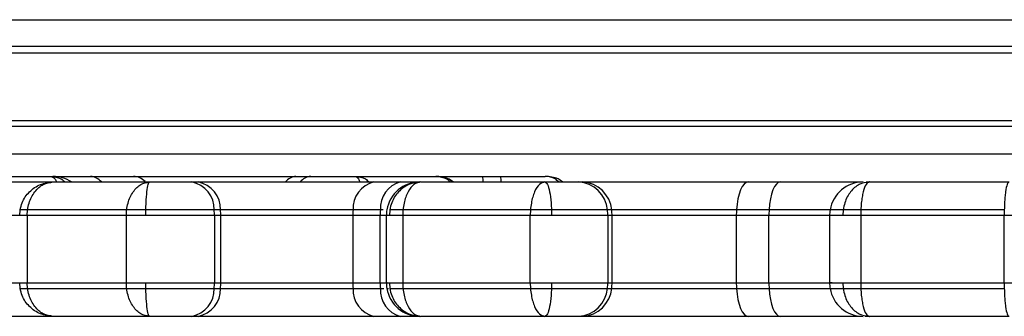
# Model space of a CAD drawing. Units: millimetres. Extents: x 93 to 4182, y 128 to 4811.
# Drawn here: x 2358 to 2446, y 1658 to 1684 of the extents above; entities that cross this region are included whole.
import ezdxf

# ---------------------------------------------------------------- set-up
doc = ezdxf.new("R2010")
doc.units = ezdxf.units.MM
doc.header["$LTSCALE"] = 20

msp = doc.modelspace()

# ---------------------------------------------------------------- linework, layer by layer
at = {"color": 7, "linetype": 'Continuous', "lineweight": 25}
for p, q in [((1664.207, 1684.251), (2610.849, 1684.251)), ((2616.696, 1681.851), (1658.36, 1681.851)), ((1632.528, 1675.251), (2642.528, 1675.251)), ((1632.528, 1674.751), (2642.528, 1674.751)), ((2642.528, 1672.251), (1632.528, 1672.251)), ((2348.896, 1670.251), (2360.862, 1670.251)), ((2348.908, 1669.751), (2361.238, 1669.751)), ((2361.169, 1669.751), (2369.766, 1669.751)), ((2361.29, 1670.251), (2364.5, 1670.251)), ((2364.5, 1670.251), (2368.335, 1670.251)), ((2368.335, 1670.251), (2382.813, 1670.251)), ((2373.511, 1669.751), (2374.078, 1669.751)), ((2374.078, 1669.751), (2389.77, 1669.751)), ((2382.813, 1670.251), (2384.135, 1670.251)), ((2388.101, 1670.251), (2395.29, 1670.251)), ((2389.77, 1669.751), (2392.147, 1669.751)), ((2392.147, 1669.751), (2393.651, 1669.751)), ((2393.963, 1669.751), (2405.025, 1669.751)), ((2395.232, 1670.251), (2399.469, 1670.251)), ((2399.469, 1670.251), (2401.073, 1670.251)), ((2408.018, 1669.751), (2408.396, 1669.751)), ((2408.396, 1669.751), (2423.169, 1669.751)), ((2423.169, 1669.751), (2426.012, 1669.751)), ((2426.012, 1669.751), (2433.221, 1669.751)), ((2433.957, 1669.751), (2446.402, 1669.751)), ((2358.171, 1666.751), (2358.213, 1667.251)), ((2358.838, 1666.751), (2358.871, 1667.251)), ((2367.712, 1667.251), (2358.871, 1667.251)), ((2367.712, 1667.251), (2358.871, 1667.251)), ((2367.683, 1666.751), (2367.712, 1667.251)), ((2369.418, 1666.751), (2369.422, 1667.251)), ((2376.082, 1667.251), (2375.514, 1667.251)), ((2387.905, 1667.251), (2376.082, 1667.251)), ((2390.34, 1667.251), (2387.905, 1667.251)), ((2390.596, 1667.251), (2390.34, 1667.251)), ((2391.181, 1667.251), (2391.142, 1666.751)), ((2392.355, 1667.251), (2392.332, 1666.751)), ((2403.731, 1667.251), (2392.355, 1667.251)), ((2403.731, 1667.251), (2392.355, 1667.251)), ((2403.731, 1667.251), (2403.713, 1666.751)), ((2405.606, 1667.251), (2405.614, 1666.751)), ((2410.974, 1667.251), (2410.596, 1667.251)), ((2422.105, 1667.251), (2410.974, 1667.251)), ((2425.016, 1667.251), (2422.105, 1667.251)), ((2430.451, 1667.251), (2425.016, 1667.251)), ((2431.623, 1667.251), (2431.59, 1666.751)), ((2433.197, 1667.251), (2433.186, 1666.751)), ((2445.995, 1667.251), (2433.197, 1667.251)), ((2445.995, 1667.251), (2433.197, 1667.251)), ((2445.995, 1667.251), (2445.99, 1666.751)), ((2358.838, 1666.751), (2358.838, 1660.751)), ((2367.683, 1666.751), (2358.838, 1666.751)), ((2367.683, 1660.751), (2367.683, 1666.751)), ((2375.542, 1666.751), (2375.542, 1660.751)), ((2376.11, 1666.751), (2375.542, 1666.751)), ((2387.879, 1666.751), (2376.11, 1666.751)), ((2376.11, 1660.751), (2376.11, 1666.751)), ((2387.879, 1666.751), (2387.879, 1660.751)), ((2390.314, 1666.751), (2387.879, 1666.751)), ((2390.314, 1660.751), (2390.314, 1666.751)), ((2390.872, 1666.751), (2390.872, 1660.751)), ((2403.713, 1666.751), (2392.332, 1666.751)), ((2392.332, 1666.751), (2392.332, 1660.751)), ((2403.713, 1660.751), (2403.713, 1666.751)), ((2410.632, 1666.751), (2410.632, 1660.751)), ((2411.011, 1666.751), (2410.632, 1666.751)), ((2411.011, 1660.751), (2411.011, 1666.751)), ((2422.09, 1666.751), (2411.011, 1666.751)), ((2422.09, 1666.751), (2422.09, 1660.751)), ((2425.002, 1666.751), (2422.09, 1666.751)), ((2425.002, 1660.751), (2425.002, 1666.751)), ((2430.409, 1666.751), (2430.409, 1660.751)), ((2433.186, 1666.751), (2433.186, 1660.751)), ((2445.99, 1666.751), (2433.186, 1666.751)), ((2445.99, 1660.751), (2445.99, 1666.751)), ((2358.213, 1660.251), (2358.171, 1660.751)), ((2358.838, 1660.751), (2367.683, 1660.751)), ((2358.871, 1660.251), (2358.838, 1660.751)), ((2358.871, 1660.251), (2367.712, 1660.251)), ((2358.871, 1660.251), (2367.712, 1660.251)), ((2367.712, 1660.251), (2367.683, 1660.751)), ((2369.423, 1660.251), (2369.419, 1660.751)), ((2375.514, 1660.251), (2376.082, 1660.251)), ((2375.542, 1660.751), (2376.11, 1660.751)), ((2376.082, 1660.251), (2387.905, 1660.251)), ((2376.11, 1660.751), (2387.879, 1660.751)), ((2387.879, 1660.751), (2390.314, 1660.751)), ((2387.905, 1660.251), (2390.34, 1660.251)), ((2390.34, 1660.251), (2390.655, 1660.251)), ((2391.142, 1660.751), (2391.182, 1660.251)), ((2392.332, 1660.751), (2403.713, 1660.751)), ((2392.332, 1660.751), (2392.355, 1660.251)), ((2392.355, 1660.251), (2403.731, 1660.251)), ((2392.355, 1660.251), (2403.731, 1660.251)), ((2403.713, 1660.751), (2403.731, 1660.251)), ((2405.615, 1660.751), (2405.607, 1660.251)), ((2410.596, 1660.251), (2410.974, 1660.251)), ((2410.632, 1660.751), (2411.011, 1660.751)), ((2410.974, 1660.251), (2422.105, 1660.251)), ((2411.011, 1660.751), (2422.09, 1660.751)), ((2422.09, 1660.751), (2425.002, 1660.751)), ((2422.105, 1660.251), (2425.016, 1660.251)), ((2425.016, 1660.251), (2430.451, 1660.251)), ((2431.591, 1660.751), (2431.624, 1660.251)), ((2433.186, 1660.751), (2445.99, 1660.751)), ((2433.186, 1660.751), (2433.197, 1660.251)), ((2433.197, 1660.251), (2445.995, 1660.251)), ((2433.197, 1660.251), (2445.995, 1660.251)), ((2445.99, 1660.751), (2445.995, 1660.251)), ((2361.173, 1657.751), (2348.908, 1657.751)), ((2369.766, 1657.751), (2361.169, 1657.751)), ((2374.078, 1657.751), (2373.511, 1657.751)), ((2389.77, 1657.751), (2374.078, 1657.751)), ((2392.147, 1657.751), (2389.77, 1657.751)), ((2393.637, 1657.751), (2392.147, 1657.751)), ((2405.025, 1657.751), (2393.963, 1657.751)), ((2408.396, 1657.751), (2408.018, 1657.751)), ((2423.169, 1657.751), (2408.396, 1657.751)), ((2426.012, 1657.751), (2423.169, 1657.751)), ((2433.22, 1657.751), (2426.012, 1657.751)), ((2446.402, 1657.751), (2433.957, 1657.751))]:
    msp.add_line(p, q, dxfattribs=at)
at = {"color": 1, "linetype": 'Continuous', "lineweight": 25}
for p, q in [((2618.6, 1681.251), (1656.456, 1681.251)), ((2358.226, 1666.751), (2350.158, 1666.751)), ((2390.914, 1666.751), (2390.314, 1666.751)), ((2430.409, 1666.751), (2425.002, 1666.751)), ((2350.158, 1660.751), (2358.253, 1660.751)), ((2390.314, 1660.751), (2390.966, 1660.751)), ((2425.002, 1660.751), (2430.56, 1660.751))]:
    msp.add_line(p, q, dxfattribs=at)
at = {"color": 7, "linetype": 'Continuous', "lineweight": 25, "flags": 128}
for points in [[(2423.169, 1669.751), (2422.981, 1669.705), (2422.798, 1669.569), (2422.627, 1669.345), (2422.473, 1669.043), (2422.339, 1668.669), (2422.232, 1668.237), (2422.153, 1667.76), (2422.105, 1667.251)], [(2426.012, 1669.751), (2425.836, 1669.705), (2425.665, 1669.569), (2425.505, 1669.345), (2425.36, 1669.043), (2425.236, 1668.669), (2425.135, 1668.237), (2425.061, 1667.76), (2425.016, 1667.251)], [(2422.105, 1660.251), (2422.153, 1659.743), (2422.232, 1659.265), (2422.339, 1658.833), (2422.473, 1658.46), (2422.627, 1658.157), (2422.798, 1657.934), (2422.981, 1657.797), (2423.169, 1657.751)], [(2425.016, 1660.251), (2425.061, 1659.743), (2425.135, 1659.265), (2425.236, 1658.833), (2425.36, 1658.46), (2425.505, 1658.157), (2425.665, 1657.934), (2425.836, 1657.797), (2426.012, 1657.751)]]:
    msp.add_lwpolyline(points, dxfattribs=at)
at = {"color": 7, "linetype": 'Continuous', "lineweight": 25}
for centre, radius, start, end in [((2361.135, 1667.251), 3, 56.44255, 89.97865), ((2373.043, 1667.324), 2.472, 358.31136, 79.10161), ((2373.611, 1667.324), 2.472, 358.31136, 79.10161), ((2390.329, 1667.389), 2.428, 103.31463, 183.25266), ((2392.747, 1667.414), 2.413, 104.38872, 183.87529), ((2393.872, 1666.751), 3, 90.00944, 170.20567), ((2407.856, 1667.006), 2.75, 5.12063, 86.63589), ((2408.235, 1667.006), 2.75, 5.12063, 86.63589), ((2433.409, 1666.751), 3, 90.00355, 170.1502), ((2371.144, 1666.752), 4.399, 359.99104, 6.51795), ((2371.712, 1666.752), 4.399, 359.99104, 6.51795), ((2392.594, 1666.753), 4.716, 173.9304, 180.01686), ((2395.201, 1666.751), 4.887, 174.12914, 180.00203), ((2393.879, 1666.751), 3.007, 170.2174, 180.0708), ((2407.2, 1666.752), 3.432, 359.99465, 8.3711), ((2407.582, 1666.752), 3.429, 359.98747, 8.37148), ((2430.314, 1666.754), 8.224, 176.52961, 180.01536), ((2433.835, 1666.752), 8.833, 176.75919, 180.00416), ((2433.408, 1666.751), 2.999, 170.14706, 180.09559), ((2373.043, 1660.178), 2.472, 280.89845, 1.68862), ((2373.611, 1660.178), 2.472, 280.89845, 1.68862), ((2371.144, 1660.751), 4.399, 353.48202, 0.00897), ((2371.712, 1660.751), 4.399, 353.48202, 0.00897), ((2392.594, 1660.75), 4.716, 179.98313, 186.06962), ((2390.329, 1660.114), 2.428, 176.74736, 256.68531), ((2395.201, 1660.751), 4.887, 179.99796, 185.87087), ((2392.747, 1660.088), 2.413, 176.12473, 255.61122), ((2393.873, 1660.751), 3, 180.20352, 189.78844), ((2393.873, 1660.751), 3, 189.78609, 269.95908), ((2407.856, 1660.497), 2.75, 273.36417, 354.87936), ((2408.235, 1660.497), 2.75, 273.36417, 354.87936), ((2407.2, 1660.751), 3.432, 351.62887, 0.00536), ((2407.582, 1660.751), 3.429, 351.62849, 0.01254), ((2430.314, 1660.749), 8.224, 179.98463, 183.4704), ((2433.835, 1660.751), 8.833, 179.99584, 183.24082), ((2433.407, 1660.751), 2.998, 180.07607, 189.69898), ((2433.409, 1660.751), 3, 189.69984, 269.99325)]:
    msp.add_arc(centre, radius, start, end, dxfattribs=at)
at = {"color": 1, "linetype": 'Continuous', "lineweight": 25}
for centre, radius, start, end in [((2364.417, 1668.929), 1.325, 38.37334, 86.40486), ((2368.273, 1668.751), 1.501, 44.25088, 87.6639), ((2382.899, 1668.958), 1.296, 93.80491, 142.25591), ((2384.221, 1668.958), 1.296, 93.80491, 142.25591), ((2396.74, 1669.762), 2.773, 359.78052, 10.1665), ((2398.334, 1669.761), 2.782, 359.80213, 10.15167)]:
    msp.add_arc(centre, radius, start, end, dxfattribs=at)
at = {"color": 7, "linetype": 'Continuous', "lineweight": 25}
for points, knots in [([(2358.213, 1667.251), (2358.266, 1667.472), (2358.409, 1668.073), (2358.999, 1668.923), (2359.991, 1669.616), (2360.777, 1669.706), (2361.169, 1669.751)], [0, 0, 0, 0, 0.161724, 0.440983, 0.720368, 1, 1, 1, 1]), ([(2358.871, 1667.251), (2358.909, 1667.461), (2358.982, 1667.864), (2359.211, 1668.414), (2359.6, 1669.03), (2360.255, 1669.617), (2360.864, 1669.707), (2361.169, 1669.751)], [0, 0, 0, 0, 0.153087, 0.295211, 0.441205, 0.720523, 1, 1, 1, 1]), ([(2360.862, 1670.251), (2360.866, 1670.251), (2361.011, 1670.251), (2361.054, 1670.251), (2361.096, 1670.251)], [0, 0, 0, 0, 0.027353, 1, 1, 1, 1]), ([(2367.712, 1667.251), (2367.746, 1667.461), (2367.811, 1667.864), (2368.016, 1668.414), (2368.364, 1669.03), (2368.949, 1669.617), (2369.494, 1669.707), (2369.766, 1669.751)], [0, 0, 0, 0, 0.153079, 0.295198, 0.441199, 0.720526, 1, 1, 1, 1]), ([(2368.913, 1669.751), (2368.912, 1669.751), (2368.883, 1669.751), (2369.099, 1669.751), (2369.731, 1669.751), (2370.44, 1669.751), (2370.751, 1669.751)], [0, 0, 0, 0, 0.005915, 0.224076, 0.659576, 1, 1, 1, 1]), ([(2369.422, 1667.251), (2369.429, 1667.472), (2369.445, 1668.073), (2369.514, 1668.923), (2369.629, 1669.616), (2369.721, 1669.706), (2369.766, 1669.751)], [0, 0, 0, 0, 0.161723, 0.440975, 0.720355, 1, 1, 1, 1]), ([(2369.766, 1669.751), (2369.775, 1669.751), (2370.091, 1669.751), (2371.026, 1669.751), (2372.297, 1669.751), (2373.141, 1669.751), (2373.511, 1669.751)], [0, 0, 0, 0, 0.005902, 0.22406, 0.659586, 1, 1, 1, 1]), ([(2384.135, 1670.251), (2384.217, 1670.251), (2384.81, 1670.251), (2385.924, 1670.251), (2387.227, 1670.251), (2387.927, 1670.251), (2388.101, 1670.251)], [0, 0, 0, 0, 0.069904, 0.504653, 0.876681, 1, 1, 1, 1]), ([(2393.963, 1669.751), (2393.593, 1669.706), (2392.854, 1669.616), (2391.921, 1668.923), (2391.366, 1668.073), (2391.231, 1667.472), (2391.181, 1667.251)], [0, 0, 0, 0, 0.279636, 0.559016, 0.838277, 1, 1, 1, 1]), ([(2393.963, 1669.751), (2393.749, 1669.707), (2393.323, 1669.617), (2392.865, 1669.03), (2392.593, 1668.414), (2392.433, 1667.864), (2392.381, 1667.461), (2392.355, 1667.251)], [0, 0, 0, 0, 0.279472, 0.558781, 0.704787, 0.846911, 1, 1, 1, 1]), ([(2396.866, 1669.751), (2396.691, 1669.869), (2396.221, 1670.186), (2395.649, 1670.226), (2395.29, 1670.251)], [0, 0, 0, 0, 0.3726, 1, 1, 1, 1]), ([(2401.073, 1670.251), (2401.172, 1670.251), (2401.886, 1670.251), (2403.11, 1670.251), (2404.388, 1670.251), (2404.91, 1670.251), (2405.04, 1670.251)], [0, 0, 0, 0, 0.069907, 0.504656, 0.876682, 1, 1, 1, 1]), ([(2405.025, 1669.751), (2404.853, 1669.707), (2404.51, 1669.617), (2404.142, 1669.03), (2403.923, 1668.414), (2403.794, 1667.864), (2403.753, 1667.461), (2403.731, 1667.251)], [0, 0, 0, 0, 0.279473, 0.558792, 0.704789, 0.846917, 1, 1, 1, 1]), ([(2405.025, 1669.751), (2405.102, 1669.706), (2405.256, 1669.616), (2405.451, 1668.923), (2405.567, 1668.073), (2405.595, 1667.472), (2405.606, 1667.251)], [0, 0, 0, 0, 0.279622, 0.559017, 0.838275, 1, 1, 1, 1]), ([(2405.025, 1669.751), (2405.033, 1669.751), (2405.343, 1669.751), (2406.166, 1669.751), (2407.179, 1669.751), (2407.762, 1669.751), (2408.018, 1669.751)], [0, 0, 0, 0, 0.005901, 0.224053, 0.659582, 1, 1, 1, 1]), ([(2406.597, 1669.751), (2406.465, 1669.85), (2406.016, 1670.187), (2405.444, 1670.225), (2405.04, 1670.251)], [0, 0, 0, 0, 0.2945295, 1, 1, 1, 1]), ([(2433.957, 1669.751), (2433.647, 1669.706), (2433.027, 1669.616), (2432.244, 1668.923), (2431.778, 1668.073), (2431.665, 1667.472), (2431.623, 1667.251)], [0, 0, 0, 0, 0.279645, 0.559019, 0.838279, 1, 1, 1, 1]), ([(2433.957, 1669.751), (2433.856, 1669.707), (2433.654, 1669.617), (2433.438, 1669.03), (2433.309, 1668.414), (2433.234, 1667.864), (2433.209, 1667.461), (2433.197, 1667.251)], [0, 0, 0, 0, 0.279469, 0.558792, 0.704785, 0.846916, 1, 1, 1, 1]), ([(2433.681, 1669.751), (2433.69, 1669.751), (2433.726, 1669.751), (2433.858, 1669.751), (2433.957, 1669.751)], [0, 0, 0, 0, 0.256014, 1, 1, 1, 1]), ([(2446.402, 1669.751), (2446.348, 1669.707), (2446.24, 1669.617), (2446.124, 1669.03), (2446.055, 1668.414), (2446.015, 1667.864), (2446.002, 1667.461), (2445.995, 1667.251)], [0, 0, 0, 0, 0.279458, 0.558777, 0.704784, 0.846913, 1, 1, 1, 1]), ([(2358.871, 1667.251), (2358.755, 1667.251), (2358.461, 1667.251), (2358.258, 1667.251), (2358.225, 1667.251), (2358.213, 1667.251)], [0, 0, 0, 0, 0.290412, 0.737321, 1, 1, 1, 1]), ([(2358.871, 1667.251), (2358.755, 1667.251), (2358.461, 1667.251), (2358.258, 1667.251), (2358.225, 1667.251), (2358.213, 1667.251)], [0, 0, 0, 0, 0.290412, 0.737321, 1, 1, 1, 1]), ([(2369.422, 1667.251), (2369.232, 1667.251), (2368.739, 1667.251), (2368.138, 1667.251), (2367.814, 1667.251), (2367.712, 1667.251)], [0, 0, 0, 0, 0.300823, 0.779345, 1, 1, 1, 1]), ([(2369.422, 1667.251), (2369.232, 1667.251), (2368.739, 1667.251), (2368.138, 1667.251), (2367.814, 1667.251), (2367.712, 1667.251)], [0, 0, 0, 0, 0.300823, 0.779345, 1, 1, 1, 1]), ([(2375.514, 1667.251), (2375.029, 1667.251), (2374.046, 1667.251), (2372.338, 1667.251), (2370.749, 1667.251), (2369.763, 1667.251), (2369.422, 1667.251)], [0, 0, 0, 0, 0.279059, 0.566337, 0.849945, 1, 1, 1, 1]), ([(2375.514, 1667.251), (2375.029, 1667.251), (2374.046, 1667.251), (2372.338, 1667.251), (2370.749, 1667.251), (2369.763, 1667.251), (2369.422, 1667.251)], [0, 0, 0, 0, 0.279058, 0.566335, 0.849941, 1, 1, 1, 1]), ([(2392.355, 1667.251), (2392.199, 1667.251), (2391.804, 1667.251), (2391.417, 1667.251), (2391.245, 1667.251), (2391.181, 1667.251)], [0, 0, 0, 0, 0.290399, 0.737314, 1, 1, 1, 1]), ([(2392.355, 1667.251), (2392.199, 1667.251), (2391.804, 1667.251), (2391.417, 1667.251), (2391.245, 1667.251), (2391.181, 1667.251)], [0, 0, 0, 0, 0.290399, 0.737314, 1, 1, 1, 1]), ([(2405.606, 1667.251), (2405.415, 1667.251), (2404.921, 1667.251), (2404.263, 1667.251), (2403.859, 1667.251), (2403.731, 1667.251)], [0, 0, 0, 0, 0.300817, 0.779328, 1, 1, 1, 1]), ([(2405.606, 1667.251), (2405.415, 1667.251), (2404.921, 1667.251), (2404.263, 1667.251), (2403.859, 1667.251), (2403.731, 1667.251)], [0, 0, 0, 0, 0.300817, 0.779328, 1, 1, 1, 1]), ([(2410.596, 1667.251), (2410.261, 1667.251), (2409.582, 1667.251), (2408.236, 1667.251), (2406.881, 1667.251), (2405.933, 1667.251), (2405.606, 1667.251)], [0, 0, 0, 0, 0.279052, 0.566338, 0.849948, 1, 1, 1, 1]), ([(2410.596, 1667.251), (2410.261, 1667.251), (2409.582, 1667.251), (2408.236, 1667.251), (2406.881, 1667.251), (2405.933, 1667.251), (2405.606, 1667.251)], [0, 0, 0, 0, 0.27905, 0.566336, 0.849944, 1, 1, 1, 1]), ([(2410.426, 1667.251), (2410.35, 1667.251), (2410.132, 1667.251), (2409.934, 1667.251), (2409.805, 1667.251)], [0, 0, 0, 0, 0.347901, 1, 1, 1, 1]), ([(2410.426, 1667.251), (2410.35, 1667.251), (2410.132, 1667.251), (2409.934, 1667.251), (2409.805, 1667.251)], [0, 0, 0, 0, 0.347901, 1, 1, 1, 1]), ([(2431.623, 1667.251), (2431.384, 1667.251), (2430.72, 1667.251), (2430.397, 1667.251), (2430.494, 1667.251), (2430.514, 1667.251)], [0, 0, 0, 0, 0.311499, 0.862733, 1, 1, 1, 1]), ([(2431.623, 1667.251), (2431.384, 1667.251), (2430.72, 1667.251), (2430.397, 1667.251), (2430.494, 1667.251), (2430.514, 1667.251)], [0, 0, 0, 0, 0.311499, 0.862733, 1, 1, 1, 1]), ([(2433.197, 1667.251), (2433.017, 1667.251), (2432.559, 1667.251), (2432.025, 1667.251), (2431.732, 1667.251), (2431.623, 1667.251)], [0, 0, 0, 0, 0.290408, 0.737335, 1, 1, 1, 1]), ([(2433.197, 1667.251), (2433.017, 1667.251), (2432.559, 1667.251), (2432.025, 1667.251), (2431.732, 1667.251), (2431.623, 1667.251)], [0, 0, 0, 0, 0.290408, 0.737335, 1, 1, 1, 1]), ([(2358.838, 1666.751), (2358.746, 1666.751), (2358.555, 1666.751), (2358.265, 1666.751), (2358.209, 1666.751), (2358.171, 1666.751)], [0, 0, 0, 0, 0.2236735, 0.4619132, 1, 1, 1, 1]), ([(2369.418, 1666.751), (2369.071, 1666.751), (2368.57, 1666.751), (2368.004, 1666.751), (2367.788, 1666.751), (2367.683, 1666.751)], [0, 0, 0, 0, 0.538016, 0.776296, 1, 1, 1, 1]), ([(2375.542, 1666.751), (2375.542, 1666.751), (2374.878, 1666.751), (2374.085, 1666.751), (2372.225, 1666.751), (2370.667, 1666.751), (2369.714, 1666.751), (2369.418, 1666.751)], [0, 0, 0, 0, 0.000009, 0.29182, 0.583046, 0.870077, 1, 1, 1, 1]), ([(2392.332, 1666.751), (2392.209, 1666.751), (2391.955, 1666.751), (2391.497, 1666.751), (2391.287, 1666.751), (2391.142, 1666.751)], [0, 0, 0, 0, 0.223648, 0.461949, 1, 1, 1, 1]), ([(2405.614, 1666.751), (2405.263, 1666.751), (2404.757, 1666.751), (2404.114, 1666.751), (2403.844, 1666.751), (2403.713, 1666.751)], [0, 0, 0, 0, 0.53803, 0.776304, 1, 1, 1, 1]), ([(2410.632, 1666.751), (2410.632, 1666.751), (2410.471, 1666.751), (2409.487, 1666.751), (2408.198, 1666.751), (2406.815, 1666.751), (2405.899, 1666.751), (2405.614, 1666.751)], [0, 0, 0, 0, 0.000018, 0.291822, 0.5830449, 0.8700747, 1, 1, 1, 1]), ([(2433.186, 1666.751), (2433.045, 1666.751), (2432.754, 1666.751), (2432.171, 1666.751), (2431.828, 1666.751), (2431.59, 1666.751)], [0, 0, 0, 0, 0.223688, 0.461953, 1, 1, 1, 1]), ([(2447.871, 1666.751), (2447.551, 1666.751), (2447.088, 1666.751), (2446.432, 1666.751), (2446.134, 1666.751), (2445.99, 1666.751)], [0, 0, 0, 0, 0.5380267, 0.7763062, 1, 1, 1, 1]), ([(2358.171, 1660.751), (2358.21, 1660.751), (2358.265, 1660.751), (2358.555, 1660.751), (2358.746, 1660.751), (2358.838, 1660.751)], [0, 0, 0, 0, 0.5380331, 0.7762803, 1, 1, 1, 1]), ([(2361.169, 1657.751), (2360.777, 1657.796), (2359.991, 1657.886), (2358.999, 1658.58), (2358.409, 1659.43), (2358.266, 1660.031), (2358.213, 1660.251)], [0, 0, 0, 0, 0.279628, 0.559016, 0.838275, 1, 1, 1, 1]), ([(2358.213, 1660.251), (2358.228, 1660.251), (2358.267, 1660.251), (2358.497, 1660.251), (2358.781, 1660.251), (2358.871, 1660.251)], [0, 0, 0, 0, 0.300846, 0.779341, 1, 1, 1, 1]), ([(2358.213, 1660.251), (2358.228, 1660.251), (2358.267, 1660.251), (2358.497, 1660.251), (2358.781, 1660.251), (2358.871, 1660.251)], [0, 0, 0, 0, 0.300846, 0.779341, 1, 1, 1, 1]), ([(2361.169, 1657.751), (2360.864, 1657.796), (2360.255, 1657.886), (2359.6, 1658.473), (2359.211, 1659.089), (2358.982, 1659.639), (2358.909, 1660.042), (2358.871, 1660.251)], [0, 0, 0, 0, 0.279476, 0.558794, 0.704801, 0.846918, 1, 1, 1, 1]), ([(2367.683, 1660.751), (2367.788, 1660.751), (2368.004, 1660.751), (2368.57, 1660.751), (2369.071, 1660.751), (2369.419, 1660.751)], [0, 0, 0, 0, 0.223696, 0.461942, 1, 1, 1, 1]), ([(2369.766, 1657.751), (2369.494, 1657.796), (2368.949, 1657.886), (2368.364, 1658.473), (2368.016, 1659.089), (2367.811, 1659.639), (2367.746, 1660.042), (2367.712, 1660.251)], [0, 0, 0, 0, 0.279474, 0.5588, 0.704799, 0.846916, 1, 1, 1, 1]), ([(2367.712, 1660.251), (2367.849, 1660.251), (2368.197, 1660.251), (2368.807, 1660.251), (2369.257, 1660.251), (2369.423, 1660.251)], [0, 0, 0, 0, 0.2904395, 0.7373331, 1, 1, 1, 1]), ([(2367.712, 1660.251), (2367.849, 1660.251), (2368.197, 1660.251), (2368.807, 1660.251), (2369.257, 1660.251), (2369.423, 1660.251)], [0, 0, 0, 0, 0.2904395, 0.7373331, 1, 1, 1, 1]), ([(2369.419, 1660.751), (2369.941, 1660.751), (2371.331, 1660.751), (2373.484, 1660.751), (2374.849, 1660.751), (2375.542, 1660.751)], [0, 0, 0, 0, 0.2284397, 0.6080847, 1, 1, 1, 1]), ([(2369.766, 1657.751), (2369.721, 1657.796), (2369.63, 1657.886), (2369.515, 1658.58), (2369.446, 1659.43), (2369.43, 1660.031), (2369.423, 1660.251)], [0, 0, 0, 0, 0.279636, 0.55901, 0.838276, 1, 1, 1, 1]), ([(2369.423, 1660.251), (2369.89, 1660.251), (2371.181, 1660.251), (2373.344, 1660.251), (2374.75, 1660.251), (2375.514, 1660.251)], [0, 0, 0, 0, 0.205201, 0.568308, 1, 1, 1, 1]), ([(2369.423, 1660.251), (2369.89, 1660.251), (2371.181, 1660.251), (2373.344, 1660.251), (2374.75, 1660.251), (2375.514, 1660.251)], [0, 0, 0, 0, 0.205201, 0.568308, 1, 1, 1, 1]), ([(2390.942, 1660.751), (2390.921, 1660.751), (2390.879, 1660.751), (2391.053, 1660.751), (2391.142, 1660.751)], [0, 0, 0, 0, 0.489778, 1, 1, 1, 1]), ([(2390.975, 1660.251), (2390.954, 1660.251), (2390.914, 1660.251), (2391.026, 1660.251), (2391.078, 1660.251)], [0, 0, 0, 0, 0.537325, 1, 1, 1, 1]), ([(2391.142, 1660.751), (2391.288, 1660.751), (2391.497, 1660.751), (2391.956, 1660.751), (2392.209, 1660.751), (2392.332, 1660.751)], [0, 0, 0, 0, 0.5380491, 0.7763335, 1, 1, 1, 1]), ([(2391.182, 1660.251), (2391.231, 1660.031), (2391.366, 1659.43), (2391.921, 1658.58), (2392.855, 1657.886), (2393.593, 1657.796), (2393.963, 1657.751)], [0, 0, 0, 0, 0.161725, 0.44098, 0.720368, 1, 1, 1, 1]), ([(2391.182, 1660.251), (2391.255, 1660.251), (2391.446, 1660.251), (2391.857, 1660.251), (2392.235, 1660.251), (2392.355, 1660.251)], [0, 0, 0, 0, 0.3008387, 0.7793608, 1, 1, 1, 1]), ([(2391.182, 1660.251), (2391.255, 1660.251), (2391.446, 1660.251), (2391.857, 1660.251), (2392.235, 1660.251), (2392.355, 1660.251)], [0, 0, 0, 0, 0.3008387, 0.7793608, 1, 1, 1, 1]), ([(2392.355, 1660.251), (2392.381, 1660.042), (2392.433, 1659.639), (2392.593, 1659.089), (2392.865, 1658.473), (2393.323, 1657.886), (2393.749, 1657.796), (2393.963, 1657.751)], [0, 0, 0, 0, 0.153084, 0.295209, 0.441219, 0.720528, 1, 1, 1, 1]), ([(2403.713, 1660.751), (2403.844, 1660.751), (2404.115, 1660.751), (2404.757, 1660.751), (2405.264, 1660.751), (2405.615, 1660.751)], [0, 0, 0, 0, 0.2236757, 0.4619429, 1, 1, 1, 1]), ([(2403.731, 1660.251), (2403.753, 1660.042), (2403.794, 1659.639), (2403.923, 1659.089), (2404.142, 1658.472), (2404.51, 1657.886), (2404.853, 1657.796), (2405.025, 1657.751)], [0, 0, 0, 0, 0.153087, 0.295215, 0.441208, 0.720527, 1, 1, 1, 1]), ([(2403.731, 1660.251), (2403.901, 1660.251), (2404.332, 1660.251), (2404.991, 1660.251), (2405.44, 1660.251), (2405.607, 1660.251)], [0, 0, 0, 0, 0.290438, 0.737341, 1, 1, 1, 1]), ([(2403.731, 1660.251), (2403.901, 1660.251), (2404.332, 1660.251), (2404.991, 1660.251), (2405.44, 1660.251), (2405.607, 1660.251)], [0, 0, 0, 0, 0.290438, 0.737341, 1, 1, 1, 1]), ([(2405.607, 1660.251), (2405.596, 1660.031), (2405.568, 1659.43), (2405.452, 1658.58), (2405.257, 1657.886), (2405.102, 1657.796), (2405.025, 1657.751)], [0, 0, 0, 0, 0.161728, 0.440996, 0.720382, 1, 1, 1, 1]), ([(2405.607, 1660.251), (2406.05, 1660.251), (2407.279, 1660.251), (2409.067, 1660.251), (2410.058, 1660.251), (2410.596, 1660.251)], [0, 0, 0, 0, 0.2052037, 0.5683036, 1, 1, 1, 1]), ([(2405.607, 1660.251), (2406.05, 1660.251), (2407.279, 1660.251), (2409.067, 1660.251), (2410.058, 1660.251), (2410.596, 1660.251)], [0, 0, 0, 0, 0.205207, 0.568305, 1, 1, 1, 1]), ([(2405.615, 1660.751), (2406.11, 1660.751), (2407.429, 1660.751), (2409.187, 1660.751), (2410.145, 1660.751), (2410.632, 1660.751)], [0, 0, 0, 0, 0.228438, 0.608081, 1, 1, 1, 1]), ([(2430.645, 1660.751), (2430.645, 1660.751), (2430.486, 1660.751), (2430.369, 1660.751), (2430.467, 1660.751), (2430.898, 1660.751), (2431.426, 1660.751), (2431.591, 1660.751)], [0, 0, 0, 0, 0.000018, 0.286976, 0.583035, 0.87008, 1, 1, 1, 1]), ([(2430.484, 1660.251), (2430.493, 1660.251), (2430.513, 1660.251), (2430.902, 1660.251), (2431.438, 1660.251), (2431.624, 1660.251)], [0, 0, 0, 0, 0.337018, 0.770598, 1, 1, 1, 1]), ([(2430.484, 1660.251), (2430.493, 1660.251), (2430.513, 1660.251), (2430.902, 1660.251), (2431.438, 1660.251), (2431.624, 1660.251)], [0, 0, 0, 0, 0.337018, 0.770598, 1, 1, 1, 1]), ([(2431.591, 1660.751), (2431.828, 1660.751), (2432.171, 1660.751), (2432.754, 1660.751), (2433.045, 1660.751), (2433.186, 1660.751)], [0, 0, 0, 0, 0.538053, 0.776301, 1, 1, 1, 1]), ([(2431.624, 1660.251), (2431.665, 1660.031), (2431.779, 1659.43), (2432.244, 1658.58), (2433.027, 1657.886), (2433.647, 1657.796), (2433.957, 1657.751)], [0, 0, 0, 0, 0.161724, 0.440979, 0.720364, 1, 1, 1, 1]), ([(2431.624, 1660.251), (2431.749, 1660.251), (2432.073, 1660.251), (2432.625, 1660.251), (2433.06, 1660.251), (2433.197, 1660.251)], [0, 0, 0, 0, 0.3008118, 0.7793257, 1, 1, 1, 1]), ([(2431.624, 1660.251), (2431.749, 1660.251), (2432.073, 1660.251), (2432.625, 1660.251), (2433.06, 1660.251), (2433.197, 1660.251)], [0, 0, 0, 0, 0.3008118, 0.7793257, 1, 1, 1, 1]), ([(2433.197, 1660.251), (2433.209, 1660.042), (2433.234, 1659.639), (2433.309, 1659.089), (2433.438, 1658.473), (2433.654, 1657.886), (2433.856, 1657.796), (2433.957, 1657.751)], [0, 0, 0, 0, 0.153079, 0.295198, 0.441211, 0.720533, 1, 1, 1, 1]), ([(2445.99, 1660.751), (2446.134, 1660.751), (2446.432, 1660.751), (2447.089, 1660.751), (2447.551, 1660.751), (2447.872, 1660.751)], [0, 0, 0, 0, 0.223683, 0.461949, 1, 1, 1, 1]), ([(2445.995, 1660.251), (2446.002, 1660.042), (2446.015, 1659.639), (2446.055, 1659.089), (2446.124, 1658.473), (2446.24, 1657.886), (2446.348, 1657.796), (2446.402, 1657.751)], [0, 0, 0, 0, 0.153091, 0.295219, 0.441223, 0.720542, 1, 1, 1, 1]), ([(2373.511, 1657.751), (2373.44, 1657.751), (2372.911, 1657.751), (2371.888, 1657.751), (2370.648, 1657.751), (2369.942, 1657.751), (2369.766, 1657.751)], [0, 0, 0, 0, 0.066827, 0.503338, 0.876201, 1, 1, 1, 1]), ([(2408.018, 1657.751), (2407.971, 1657.751), (2407.615, 1657.751), (2406.858, 1657.751), (2405.854, 1657.751), (2405.19, 1657.751), (2405.025, 1657.751)], [0, 0, 0, 0, 0.066851, 0.503349, 0.876202, 1, 1, 1, 1]), ([(2433.957, 1657.751), (2433.952, 1657.751), (2433.763, 1657.751), (2433.604, 1657.751), (2433.577, 1657.751), (2433.573, 1657.751)], [0, 0, 0, 0, 0.022953, 0.872586, 1, 1, 1, 1])]:
    msp.add_open_spline(points, degree=3, knots=knots, dxfattribs=at)
at = {"color": 1, "linetype": 'Continuous', "lineweight": 25}
for points, knots in [([(2360.862, 1670.251), (2361.02, 1670.225), (2361.243, 1670.187), (2361.419, 1669.85), (2361.47, 1669.751)], [0, 0, 0, 0, 0.705483, 1, 1, 1, 1]), ([(2360.862, 1670.251), (2361.212, 1670.225), (2361.708, 1670.187), (2362.097, 1669.85), (2362.211, 1669.751)], [0, 0, 0, 0, 0.7052882, 1, 1, 1, 1]), ([(2388.101, 1670.251), (2388.205, 1670.225), (2388.351, 1670.187), (2388.466, 1669.85), (2388.5, 1669.751)], [0, 0, 0, 0, 0.705274, 1, 1, 1, 1]), ([(2388.101, 1670.251), (2388.42, 1670.225), (2388.871, 1670.187), (2389.225, 1669.85), (2389.329, 1669.751)], [0, 0, 0, 0, 0.7054569, 1, 1, 1, 1]), ([(2395.29, 1670.251), (2395.637, 1670.225), (2396.127, 1670.187), (2396.512, 1669.85), (2396.625, 1669.751)], [0, 0, 0, 0, 0.705465, 1, 1, 1, 1]), ([(2395.29, 1670.251), (2395.695, 1670.234), (2396.18, 1670.213), (2396.561, 1669.939), (2396.624, 1669.894)], [0, 0, 0, 0, 0.834607, 1, 1, 1, 1]), ([(2406.246, 1669.751), (2406.144, 1669.85), (2405.796, 1670.187), (2405.353, 1670.225), (2405.04, 1670.251)], [0, 0, 0, 0, 0.294708, 1, 1, 1, 1]), ([(2391.142, 1666.751), (2390.98, 1666.751), (2390.8, 1666.751), (2390.89, 1666.751), (2390.899, 1666.751)], [0, 0, 0, 0, 0.8981685, 1, 1, 1, 1]), ([(2431.59, 1666.751), (2431.327, 1666.751), (2430.627, 1666.751), (2430.338, 1666.751), (2430.428, 1666.751), (2430.436, 1666.751)], [0, 0, 0, 0, 0.354444, 0.943484, 1, 1, 1, 1])]:
    msp.add_open_spline(points, degree=3, knots=knots, dxfattribs=at)

doc.saveas('drawing.dxf')
